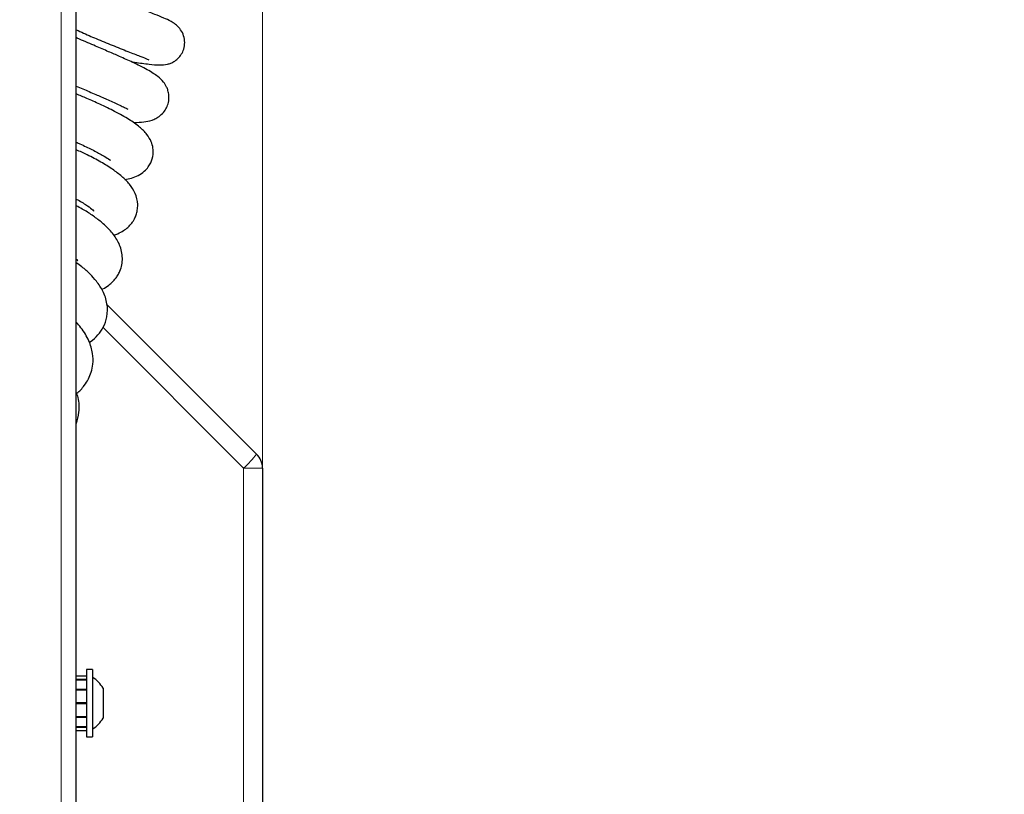
# Model space of a CAD drawing. Units: millimetres. Extents: x 0 to 210, y 0 to 297.
# Drawn here: x 88 to 98, y 120 to 128 of the extents above; entities that cross this region are included whole.
import ezdxf

# ---------------------------------------------------------------- set-up
doc = ezdxf.new("R2010")
doc.units = ezdxf.units.MM
doc.styles.add('SLDTEXTSTYLE1', font='TXT', dxfattribs={"width": 0.75})
doc.dimstyles.new('SLDDIMSTYLE1', dxfattribs={"dimtxt": 3.5, "dimasz": 3.302, "dimexe": 0, "dimexo": 0.0625, "dimgap": 0.875, "dimtad": 1, "dimdec": 0, "dimlfac": 20, "dimrnd": 1e-09, "dimzin": 12, "dimdsep": 46, "dimtxsty": 'SLDTEXTSTYLE1', "dimsah": 1, "dimcen": 0.09, "dimadec": 0, "dimazin": 3, "dimtfac": 1, "dimtdec": 0, "dimtofl": 0, "dimtmove": 0, "dimatfit": 3, "dimfxl": 0, "dimfrac": 2, "dimtolj": 1, "dimtzin": 12, "dimarcsym": 0})

# ---------------------------------------------------------------- blocks, each defined once
blk = doc.blocks.new('_D_5')
at = {"color": 7, "linetype": 'Continuous', "lineweight": 0}
for p, q in [((43.6327, 148.0874), (43.6327, 105.6458)), ((90.1971, 144.6708), (90.1971, 105.6458)), ((43.6327, 106.6458), (90.1971, 106.6458))]:
    blk.add_line(p, q, dxfattribs=at)
at = {"color": 7, "linetype": 'Continuous', "lineweight": 18}
for points in [[(43.6327, 106.6458), (46.9347, 106.1458), (46.9347, 107.1458)], [(90.1971, 106.6458), (86.8951, 107.1458), (86.8951, 106.1458)]]:
    blk.add_solid(points, dxfattribs=at)
at = {"color": 7, "linetype": 'Continuous', "lineweight": 18, "insert": (63.0357, 111.1575), "char_height": 3.5, "attachment_point": 1, "style": 'SLDTEXTSTYLE1'}
blk.add_mtext('931', dxfattribs=at)
blk = doc.blocks.new('_D_9')
at = {"color": 7, "linetype": 'Continuous', "lineweight": 0}
for p, q in [((89.2592, 164.0477), (107.5788, 164.0477)), ((106.5788, 116.6458), (106.5788, 164.0477)), ((89.4971, 116.6458), (107.5788, 116.6458))]:
    blk.add_line(p, q, dxfattribs=at)
at = {"color": 7, "linetype": 'Continuous', "lineweight": 18}
for points in [[(106.5788, 164.0477), (106.0788, 160.7457), (107.0788, 160.7457)], [(106.5788, 116.6458), (107.0788, 119.9478), (106.0788, 119.9478)]]:
    blk.add_solid(points, dxfattribs=at)
at = {"color": 7, "linetype": 'Continuous', "lineweight": 18, "insert": (102.067, 136.4675), "char_height": 3.5, "attachment_point": 1, "rotation": 90, "style": 'SLDTEXTSTYLE1'}
blk.add_mtext('948', dxfattribs=at)

msp = doc.modelspace()

# ---------------------------------------------------------------- linework, layer by layer
at = {"color": 7, "linetype": 'Continuous', "lineweight": 25}
for p, q in [((88.32208, 118.55862), (88.32208, 150.13291)), ((88.63123, 124.71161), (90.1385, 123.20435)), ((90.19708, 123.06292), (90.19708, 118.34577)), ((88.32208, 120.97072), (88.42708, 120.97072)), ((88.48708, 121.03577), (88.42708, 121.03577)), ((88.42708, 121.03577), (88.42708, 120.35577)), ((88.48708, 121.03577), (88.48708, 120.35577)), ((88.32208, 120.93638), (88.42708, 120.93638)), ((88.32208, 120.93138), (88.42708, 120.93138)), ((88.59208, 120.84577), (88.59208, 120.54577)), ((88.32208, 120.83757), (88.42708, 120.83757)), ((88.32208, 120.82891), (88.42708, 120.82891)), ((88.32208, 120.70077), (88.42708, 120.70077)), ((88.32208, 120.70007), (88.42708, 120.70007)), ((88.32208, 120.69146), (88.42708, 120.69146)), ((88.32208, 120.69077), (88.42708, 120.69077)), ((88.32208, 120.56262), (88.42708, 120.56262)), ((88.32208, 120.55396), (88.42708, 120.55396)), ((88.32208, 120.46015), (88.42708, 120.46015)), ((88.32208, 120.45515), (88.42708, 120.45515)), ((88.32208, 120.42081), (88.42708, 120.42081)), ((88.42708, 120.35577), (88.48708, 120.35577))]:
    msp.add_line(p, q, dxfattribs=at)
at = {"color": 8, "linetype": 'Continuous', "lineweight": 18}
for p, q in [((88.17208, 118.65827), (88.17208, 150.03327)), ((90.00754, 123.06292), (88.59204, 124.47843)), ((90.00754, 118.34577), (90.00754, 123.06292)), ((90.00754, 123.06292), (90.19708, 123.06292))]:
    msp.add_line(p, q, dxfattribs=at)
msp.add_arc((89.12933, 124.00748), 1.28975, 312.915609, 321.485894, dxfattribs=at)
at = {"color": 7, "linetype": 'Continuous', "lineweight": 25}
for centre, radius, start, end in [((89.99708, 123.06292), 0.2, 0, 45), ((88.32364, 120.69577), 0.3075, 29.196404, 57.893865), ((88.32364, 120.69577), 0.3075, 302.106135, 330.803596)]:
    msp.add_arc(centre, radius, start, end, dxfattribs=at)
for points, knots in [([(88.87701, 127.1548), (88.88826, 127.15321), (88.92886, 127.14748), (88.9887, 127.13931), (89.07465, 127.12828), (89.15535, 127.12078), (89.22371, 127.1247), (89.2743, 127.13986), (89.31564, 127.16096), (89.35617, 127.19498), (89.38982, 127.2418), (89.41208, 127.29976), (89.41715, 127.36926), (89.39981, 127.43659), (89.36571, 127.49129), (89.32289, 127.53215), (89.26339, 127.57007), (89.20123, 127.59662), (89.1109, 127.63325), (89.00319, 127.67499), (88.8971, 127.71681), (88.78293, 127.76267), (88.64273, 127.82129), (88.49686, 127.88769), (88.38819, 127.94194), (88.34065, 127.96991), (88.32208, 127.98083)], [0, 0, 0, 0, 0.0153678, 0.055445, 0.0982384, 0.1716064, 0.227537, 0.2491684, 0.2704632, 0.2940016, 0.3170458, 0.3416748, 0.3703192, 0.4018162, 0.4349432, 0.4669896, 0.4963939, 0.5515211, 0.6138031, 0.6867599, 0.7273646, 0.7685583, 0.8432006, 0.9079171, 0.9640326, 1, 1, 1, 1]), ([(88.32208, 127.47808), (88.34681, 127.46635), (88.41772, 127.4327), (88.54829, 127.3767), (88.70842, 127.31121), (88.86036, 127.25196), (88.97546, 127.20694), (89.03046, 127.18474), (89.05216, 127.17506), (89.05347, 127.17483), (89.05383, 127.17477)], [0, 0, 0, 0, 0.08300548, 0.23801842, 0.41119538, 0.5970608, 0.76532347, 0.91069951, 0.97499907, 1, 1, 1, 1]), ([(88.89369, 126.5453), (88.89674, 126.54517), (88.93907, 126.54343), (88.99702, 126.54724), (89.0701, 126.56054), (89.12355, 126.58238), (89.16942, 126.61118), (89.21039, 126.65384), (89.23883, 126.7032), (89.25506, 126.75908), (89.25692, 126.81463), (89.24791, 126.86227), (89.23339, 126.89971), (89.21737, 126.92851), (89.19093, 126.965), (89.15304, 127.00016), (89.09669, 127.03983), (89.0375, 127.07499), (88.968, 127.11156), (88.87584, 127.15618), (88.76903, 127.20406), (88.64306, 127.25844), (88.53471, 127.30476), (88.43643, 127.3472), (88.37016, 127.37606), (88.33293, 127.39298), (88.32208, 127.39791)], [0, 0, 0, 0, 0.0058712, 0.081709, 0.1463499, 0.1753012, 0.2074405, 0.2421334, 0.2742074, 0.3060075, 0.3363995, 0.3630887, 0.3844255, 0.402234, 0.4259434, 0.4941089, 0.5382072, 0.5885541, 0.6407545, 0.6873689, 0.764741, 0.8244762, 0.8933531, 0.9349244, 0.9810302, 1, 1, 1, 1]), ([(88.32208, 126.9107), (88.34388, 126.90124), (88.40989, 126.87264), (88.51567, 126.82749), (88.61691, 126.78321), (88.69141, 126.74979), (88.74983, 126.72309), (88.80016, 126.69899), (88.83165, 126.68408), (88.84436, 126.67655), (88.84296, 126.67986), (88.84294, 126.67992)], [0, 0, 0, 0, 0.0885096, 0.2678857, 0.429458, 0.5299264, 0.6444718, 0.7714594, 0.897951, 0.998212, 1, 1, 1, 1]), ([(88.81131, 125.96892), (88.83337, 125.97305), (88.88007, 125.98177), (88.94904, 126.01006), (89.00592, 126.0476), (89.0454, 126.08922), (89.07941, 126.14463), (89.09968, 126.21383), (89.0965, 126.29263), (89.07697, 126.35739), (89.03357, 126.42971), (88.95918, 126.50314), (88.87278, 126.56345), (88.78538, 126.61462), (88.69015, 126.66534), (88.56957, 126.72359), (88.4375, 126.78235), (88.35753, 126.81663), (88.32242, 126.83139), (88.32208, 126.83153)], [0, 0, 0, 0, 0.0491205, 0.1039699, 0.1630301, 0.2110629, 0.2465096, 0.3045416, 0.3463948, 0.3971558, 0.4663927, 0.5506571, 0.648127, 0.7019331, 0.7576463, 0.8556979, 0.935854, 0.9993753, 1, 1, 1, 1]), ([(88.32208, 126.34471), (88.33459, 126.33917), (88.391, 126.31419), (88.48419, 126.26952), (88.58662, 126.21509), (88.64202, 126.18156), (88.66679, 126.16219), (88.66625, 126.16457), (88.66607, 126.16536)], [0, 0, 0, 0, 0.07248024, 0.32685771, 0.58847717, 0.82893303, 0.94361526, 1, 1, 1, 1]), ([(88.69859, 125.40791), (88.71281, 125.41285), (88.74847, 125.42526), (88.79716, 125.45247), (88.83907, 125.48365), (88.86973, 125.51434), (88.89103, 125.54175), (88.91174, 125.57671), (88.92726, 125.61344), (88.93928, 125.66167), (88.94389, 125.73783), (88.91916, 125.83288), (88.86089, 125.92316), (88.78272, 126.00223), (88.68797, 126.07383), (88.57078, 126.14624), (88.44684, 126.21229), (88.35925, 126.25201), (88.32208, 126.26887)], [0, 0, 0, 0, 0.0361083, 0.0905835, 0.1378765, 0.175636, 0.2109437, 0.2357504, 0.2723914, 0.3096982, 0.3550384, 0.4479342, 0.5380863, 0.6290144, 0.7225202, 0.8205546, 0.9238369, 1, 1, 1, 1]), ([(88.32208, 125.77159), (88.32704, 125.76906), (88.37284, 125.74567), (88.43806, 125.70233), (88.48531, 125.66806), (88.50182, 125.64946), (88.50066, 125.65284), (88.50043, 125.6535)], [0, 0, 0, 0, 0.0468694, 0.4321924, 0.787567, 0.9584168, 1, 1, 1, 1]), ([(88.57889, 124.86106), (88.58296, 124.8629), (88.60887, 124.87465), (88.64772, 124.90203), (88.68899, 124.93777), (88.71803, 124.97093), (88.74263, 125.00664), (88.76584, 125.05232), (88.78309, 125.10888), (88.78918, 125.17774), (88.77836, 125.26739), (88.73626, 125.3663), (88.66386, 125.46003), (88.5768, 125.54132), (88.48428, 125.6095), (88.39982, 125.66355), (88.34268, 125.69396), (88.32208, 125.70492)], [0, 0, 0, 0, 0.0118746, 0.0756839, 0.1289374, 0.1703929, 0.2082456, 0.2526429, 0.3160313, 0.3763654, 0.4390825, 0.5588192, 0.6688994, 0.7683743, 0.8590048, 0.949164, 1, 1, 1, 1]), ([(88.32208, 125.16791), (88.32414, 125.16601), (88.33361, 125.15734), (88.33767, 125.15135), (88.338, 125.15346), (88.33806, 125.15386)], [0, 0, 0, 0, 0.1845333, 0.845502, 1, 1, 1, 1]), ([(88.45324, 124.33047), (88.45637, 124.33217), (88.4913, 124.35107), (88.54038, 124.40076), (88.60106, 124.48378), (88.63847, 124.59069), (88.63836, 124.721), (88.59713, 124.84051), (88.53267, 124.94015), (88.45978, 125.01993), (88.3935, 125.08073), (88.34146, 125.11656), (88.32208, 125.12991)], [0, 0, 0, 0, 0.0110473, 0.1231382, 0.2232347, 0.3429601, 0.4802518, 0.6189999, 0.7383587, 0.8322683, 0.9375263, 1, 1, 1, 1]), ([(88.32626, 123.8162), (88.32645, 123.81632), (88.35852, 123.83712), (88.39776, 123.8856), (88.44636, 123.95795), (88.47591, 124.03109), (88.49353, 124.11864), (88.49073, 124.22488), (88.45229, 124.35218), (88.39045, 124.4553), (88.33837, 124.51394), (88.32208, 124.53229)], [0, 0, 0, 0, 0.0008181, 0.137765, 0.23663, 0.3309598, 0.431991, 0.5665061, 0.7308393, 0.9157673, 1, 1, 1, 1]), ([(88.32208, 123.50896), (88.33298, 123.54759), (88.35724, 123.63357), (88.35416, 123.74408), (88.32903, 123.81001), (88.32208, 123.82826)], [0, 0, 0, 0, 0.3710116, 0.8258598, 1, 1, 1, 1])]:
    msp.add_open_spline(points, degree=3, knots=knots, dxfattribs=at)

# ---------------------------------------------------------------- dimensions: what is measured, and where the dimension line sits
at = {"color": 7, "linetype": 'Continuous', "lineweight": 18}
dim = msp.add_linear_dim(base=(106.57875, 164.04765), p1=(88.49708, 116.64577), p2=(88.25922, 164.04765), angle=90, dimstyle='SLDDIMSTYLE1', dxfattribs=at)
dim.commit()
dim.dimension.update_dxf_attribs({"geometry": '_D_9', "text_midpoint": (106.57875, 140.34671), "dimtype": 160})
dim = msp.add_linear_dim(base=(90.19708, 106.64577), p1=(43.63271, 149.08743), p2=(90.19708, 145.67077), dimstyle='SLDDIMSTYLE1', dxfattribs=at)
dim.commit()
dim.dimension.update_dxf_attribs({"geometry": '_D_5', "text_midpoint": (66.91489, 106.64577), "dimtype": 160})

doc.saveas('drawing.dxf')
